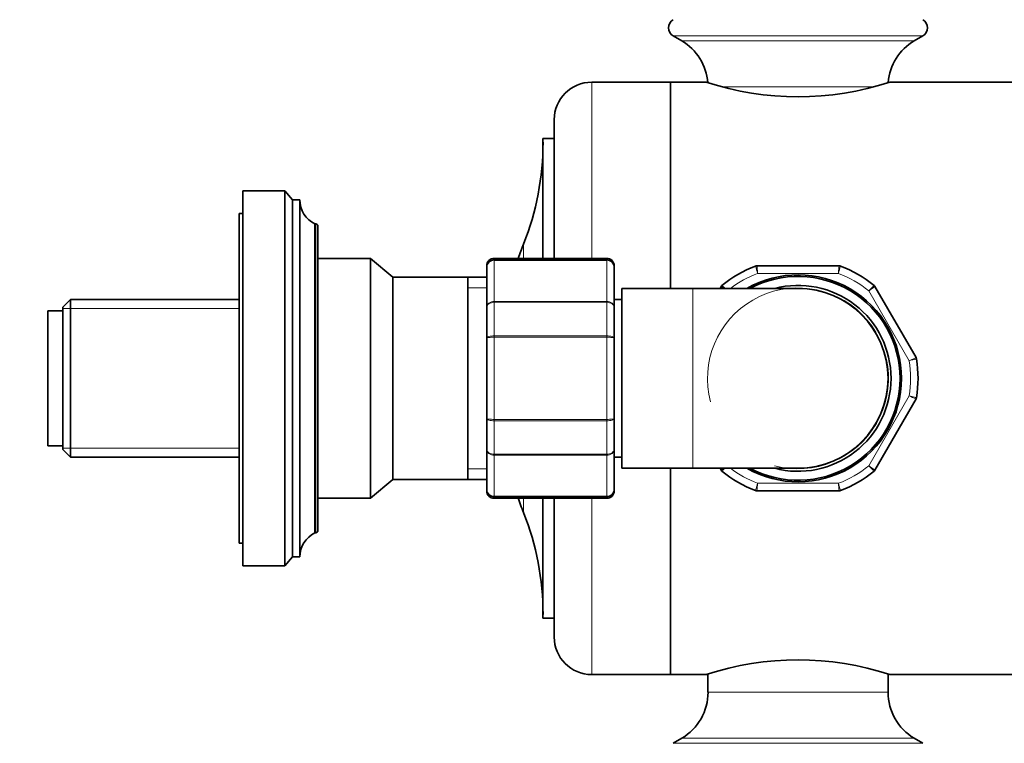
# Model space of a CAD drawing. Units: millimetres. Extents: x 0 to 2469, y 0 to 3753.
# Drawn here: x 1670 to 1801, y 1510 to 1606 of the extents above; entities that cross this region are included whole.
import ezdxf
from ezdxf import colors
from ezdxf.entities.mleader import LeaderData, LeaderLine
from ezdxf.math import Vec2, Vec3

# ---------------------------------------------------------------- set-up
doc = ezdxf.new("R2010")
doc.units = ezdxf.units.MM
doc.layers.add('DV4_Défaut', color=7, linetype='Continuous')
doc.layers.add('Défaut', color=7, linetype='Continuous')

# ---------------------------------------------------------------- blocks, each defined once
blk = doc.blocks.new('_DOT')
at = {"color": 0}
blk.add_line((0, 0), (-1, 0), dxfattribs=at)
at = {"color": 0, "const_width": 0.333}
blk.add_lwpolyline([(-0.1665, 0, 1), (0.1665, 0, 1)], format="xyb", close=True, dxfattribs=at)
blk = doc.blocks.new('SE3')
at = {"layer": 'DV4_Défaut', "color": 7, "linetype": 'Continuous', "lineweight": 18}
for p, q in [((1790.15, 1604.32), (1756.87, 1604.32)), ((1789.01, 1603.64), (1758.01, 1603.64)), ((1746.01, 1574.64), (1746.01, 1598.14)), ((1783.66, 1597.5), (1763.41, 1597.5)), ((1709.21, 1579.24), (1709.21, 1538.04)), ((1736.92, 1574.64), (1736.92, 1576.55)), ((1733.01, 1574.64), (1733.01, 1574.43)), ((1733.01, 1574.43), (1748.01, 1574.43)), ((1733.01, 1574.43), (1733.01, 1574.37)), ((1733.01, 1574.37), (1733.01, 1568.9)), ((1748.01, 1574.37), (1733.01, 1574.37)), ((1748.01, 1574.64), (1748.01, 1574.43)), ((1748.01, 1574.43), (1748.01, 1574.37)), ((1748.01, 1568.9), (1748.01, 1574.37)), ((1778.9, 1572.64), (1768.13, 1572.64)), ((1732.01, 1570.7), (1729.51, 1570.7)), ((1759.51, 1570.64), (1759.51, 1546.64)), ((1788.33, 1560.98), (1782.94, 1570.31)), ((1733.01, 1568.9), (1748.01, 1568.9)), ((1733.01, 1568.9), (1733.01, 1568.78)), ((1733.01, 1568.78), (1733.01, 1564.3)), ((1748.01, 1568.78), (1733.01, 1568.78)), ((1748.01, 1568.9), (1748.01, 1568.78)), ((1748.01, 1564.3), (1748.01, 1568.78)), ((1675.51, 1567.96), (1699.01, 1567.96)), ((1733.01, 1564.3), (1748.01, 1564.3)), ((1733.01, 1564.3), (1733.01, 1564.12)), ((1733.01, 1564.12), (1733.01, 1553.17)), ((1748.01, 1564.12), (1733.01, 1564.12)), ((1748.01, 1564.3), (1748.01, 1564.12)), ((1748.01, 1553.17), (1748.01, 1564.12)), ((1782.94, 1546.98), (1788.33, 1556.31)), ((1733.01, 1553.17), (1748.01, 1553.17)), ((1733.01, 1553.17), (1733.01, 1552.99)), ((1733.01, 1552.99), (1733.01, 1548.51)), ((1748.01, 1552.99), (1733.01, 1552.99)), ((1748.01, 1553.17), (1748.01, 1552.99)), ((1748.01, 1548.51), (1748.01, 1552.99)), ((1675.51, 1549.33), (1699.01, 1549.33)), ((1733.01, 1548.51), (1748.01, 1548.51)), ((1733.01, 1548.51), (1733.01, 1548.39)), ((1733.01, 1548.39), (1733.01, 1542.92)), ((1748.01, 1548.39), (1733.01, 1548.39)), ((1748.01, 1548.51), (1748.01, 1548.39)), ((1748.01, 1542.92), (1748.01, 1548.39)), ((1732.01, 1546.59), (1729.51, 1546.59)), ((1768.13, 1544.64), (1778.9, 1544.64)), ((1733.01, 1542.92), (1748.01, 1542.92)), ((1733.01, 1542.86), (1733.01, 1542.92)), ((1733.01, 1542.86), (1733.01, 1542.64)), ((1748.01, 1542.86), (1733.01, 1542.86)), ((1736.92, 1540.74), (1736.92, 1542.64)), ((1746.01, 1519.14), (1746.01, 1542.64)), ((1748.01, 1542.86), (1748.01, 1542.92)), ((1748.01, 1542.86), (1748.01, 1542.64)), ((1785.51, 1516.79), (1761.51, 1516.79)), ((1790.15, 1509.97), (1756.87, 1509.97)), ((1789.01, 1510.64), (1758.01, 1510.64))]:
    blk.add_line(p, q, dxfattribs=at)
at = {"layer": 'DV4_Défaut', "color": 7, "linetype": 'Continuous', "lineweight": 35}
for p, q in [((1756.87, 1604.32), (1758.01, 1603.64)), ((1789.01, 1603.64), (1790.15, 1604.32)), ((1756.51, 1598.14), (1746.01, 1598.14)), ((1756.51, 1570.64), (1756.51, 1598.14)), ((1756.51, 1598.14), (1756.51, 1570.64)), ((1761.43, 1598.14), (1756.51, 1598.14)), ((1821.51, 1598.14), (1785.76, 1598.14)), ((1741.01, 1574.64), (1741.01, 1593.14)), ((1739.51, 1574.64), (1739.51, 1590.64)), ((1741.01, 1590.64), (1739.51, 1590.64)), ((1699.51, 1583.64), (1699.51, 1533.64)), ((1705.11, 1583.64), (1699.51, 1583.64)), ((1705.11, 1583.64), (1705.11, 1533.64)), ((1706.11, 1582.44), (1705.11, 1583.64)), ((1706.11, 1582.44), (1706.11, 1534.84)), ((1707.11, 1582.44), (1706.11, 1582.44)), ((1707.11, 1582.44), (1707.11, 1534.84)), ((1699.01, 1580.64), (1699.01, 1536.64)), ((1699.51, 1580.64), (1699.01, 1580.64)), ((1709.11, 1579.24), (1709.11, 1538.04)), ((1709.21, 1579.24), (1709.11, 1579.24)), ((1709.51, 1578.94), (1709.51, 1538.34)), ((1716.51, 1574.64), (1709.51, 1574.64)), ((1716.51, 1542.64), (1716.51, 1574.64)), ((1719.5, 1572.15), (1716.51, 1574.64)), ((1748.01, 1574.64), (1733.01, 1574.64)), ((1732.01, 1573.46), (1732.01, 1573.64)), ((1732.01, 1568.08), (1732.01, 1573.46)), ((1749.01, 1573.46), (1749.01, 1573.64)), ((1749.01, 1573.46), (1749.01, 1568.08)), ((1768.03, 1573.64), (1778.99, 1573.64)), ((1719.5, 1545.13), (1719.5, 1572.15)), ((1729.51, 1572.15), (1719.5, 1572.15)), ((1729.51, 1545.13), (1729.51, 1572.15)), ((1732.01, 1572.14), (1729.51, 1572.14)), ((1750.01, 1570.64), (1750.01, 1546.64)), ((1759.51, 1570.64), (1750.01, 1570.64)), ((1773.51, 1570.64), (1759.51, 1570.64)), ((1763.12, 1570.64), (1763.26, 1570.89)), ((1783.76, 1570.89), (1789.24, 1561.4)), ((1676.51, 1569.14), (1675.51, 1568.14)), ((1676.51, 1548.14), (1676.51, 1569.14)), ((1699.01, 1569.14), (1676.51, 1569.14)), ((1750.01, 1569.14), (1749.01, 1569.14)), ((1673.51, 1567.64), (1673.51, 1549.64)), ((1675.51, 1567.64), (1673.51, 1567.64)), ((1675.51, 1568.14), (1675.51, 1549.14)), ((1732.01, 1564.03), (1732.01, 1568.08)), ((1749.01, 1568.08), (1749.01, 1564.03)), ((1732.01, 1553.26), (1732.01, 1564.03)), ((1749.01, 1564.03), (1749.01, 1553.26)), ((1789.24, 1555.89), (1783.76, 1546.4)), ((1732.01, 1549.21), (1732.01, 1553.26)), ((1749.01, 1553.26), (1749.01, 1549.21)), ((1673.51, 1549.64), (1675.51, 1549.64)), ((1675.51, 1549.14), (1676.51, 1548.14)), ((1732.01, 1543.83), (1732.01, 1549.21)), ((1749.01, 1549.21), (1749.01, 1543.83)), ((1676.51, 1548.14), (1699.01, 1548.14)), ((1749.01, 1548.14), (1750.01, 1548.14)), ((1750.01, 1546.64), (1759.51, 1546.64)), ((1756.51, 1519.14), (1756.51, 1546.64)), ((1756.51, 1546.64), (1756.51, 1519.14)), ((1759.51, 1546.64), (1773.51, 1546.64)), ((1763.26, 1546.4), (1763.12, 1546.64)), ((1716.51, 1542.64), (1719.5, 1545.13)), ((1719.5, 1545.13), (1729.51, 1545.13)), ((1729.51, 1545.14), (1732.01, 1545.14)), ((1732.01, 1543.83), (1732.01, 1543.64)), ((1749.01, 1543.64), (1749.01, 1543.83)), ((1778.99, 1543.64), (1768.03, 1543.64)), ((1709.51, 1542.64), (1716.51, 1542.64)), ((1733.01, 1542.64), (1748.01, 1542.64)), ((1739.51, 1526.64), (1739.51, 1542.64)), ((1741.01, 1524.14), (1741.01, 1542.64)), ((1709.11, 1538.04), (1709.21, 1538.04)), ((1699.01, 1536.64), (1699.51, 1536.64)), ((1705.11, 1533.64), (1706.11, 1534.84)), ((1706.11, 1534.84), (1707.11, 1534.84)), ((1699.51, 1533.64), (1705.11, 1533.64)), ((1739.51, 1526.64), (1741.01, 1526.64)), ((1746.01, 1519.14), (1756.51, 1519.14)), ((1756.51, 1519.14), (1761.43, 1519.14)), ((1761.51, 1519.22), (1761.51, 1516.79)), ((1785.51, 1516.79), (1785.51, 1519.22)), ((1785.76, 1519.14), (1821.51, 1519.14)), ((1758.01, 1510.64), (1756.87, 1509.97)), ((1790.15, 1509.97), (1789.01, 1510.64))]:
    blk.add_line(p, q, dxfattribs=at)
for centre, radius, start, end in [((1757.51, 1605.39), 1.25, 120.677, 239.323), ((1789.51, 1605.39), 1.25, 300.677, 59.323), ((1754.37, 1597.5), 7.15, 4.6531, 59.323), ((1792.66, 1597.5), 7.15, 120.677, 175.1052), ((1746.01, 1593.14), 5, 90, 180), ((1773.51, 1635.68), 39.49, 251.9273, 288.0727), ((1702.61, 1590.13), 36.91, 338.4197, 0), ((1710.67, 1582.44), 3.56, 180, 244.0108), ((1709.21, 1578.94), 0.3, 0, 90), ((1782.2, 1558.64), 48.69, 158.4197, 160.8152), ((1733.01, 1573.64), 1, 90, 180), ((1733, 1573.45), 0.986, 89.1951, 179.2051), ((1748.01, 1573.64), 1, 0, 90), ((1748.03, 1573.45), 0.986, 0.7949, 90.8049), ((1773.51, 1558.64), 16, 110.6935, 129.3065), ((1768.03, 1573.14), 0.5, 90, 110.6935), ((1778.99, 1573.14), 0.5, 69.3065, 90), ((1773.51, 1558.64), 16, 50.6935, 69.3065), ((1773.51, 1558.64), 13.8, 0, 119.5918), ((1773.51, 1558.64), 13.6, 0, 118.0725), ((1763.69, 1570.64), 0.5, 129.3065, 150), ((1773.51, 1558.64), 12.4, 0, 104.5926), ((1773.51, 1558.64), 12, 0, 90), ((1783.33, 1570.64), 0.5, 30, 50.6935), ((1788.81, 1561.15), 0.5, 9.3065, 30), ((1773.51, 1558.64), 16, 350.6935, 9.3065), ((1773.51, 1558.64), 13.8, 240.4082, 0), ((1773.51, 1558.64), 13.6, 241.9275, 0), ((1773.51, 1558.64), 12.4, 255.4074, 0), ((1773.51, 1558.64), 12, 270, 0), ((1788.81, 1556.14), 0.5, 330, 350.6935), ((1763.69, 1546.65), 0.5, 210, 230.6935), ((1773.51, 1558.64), 16, 230.6935, 249.3065), ((1773.51, 1558.64), 16, 290.6935, 309.3065), ((1783.33, 1546.65), 0.5, 309.3065, 330), ((1733, 1543.84), 0.986, 180.7949, 270.8049), ((1733.01, 1543.64), 1, 180, 270), ((1748.03, 1543.84), 0.986, 269.1951, 359.2051), ((1748.01, 1543.64), 1, 270, 0), ((1768.03, 1544.14), 0.5, 249.3065, 270), ((1778.99, 1544.14), 0.5, 270, 290.6935), ((1782.2, 1558.64), 48.69, 198.9226, 201.5803), ((1702.61, 1527.16), 36.91, 0, 21.5803), ((1710.67, 1534.84), 3.56, 115.9892, 180), ((1709.21, 1538.34), 0.3, 270, 0), ((1746.01, 1524.14), 5, 180, 270), ((1773.51, 1481.6), 39.49, 71.9273, 108.0727), ((1754.37, 1516.79), 7.15, 300.677, 0), ((1792.66, 1516.79), 7.15, 180, 239.323)]:
    blk.add_arc(centre, radius, start, end, dxfattribs=at)
at = {"layer": 'DV4_Défaut', "color": 7, "linetype": 'Continuous', "lineweight": 18}
for centre, radius, start, end in [((1732.97, 1573.42), 0.959, 87.4794, 177.2537), ((1748.05, 1573.42), 0.959, 2.7463, 92.5206), ((1773.51, 1558.64), 15, 111.0395, 126.8699), ((1898.6, 1609.4), 135.55, 195.3079, 195.7324), ((1648.42, 1609.4), 135.55, 344.2676, 344.6921), ((1773.51, 1558.64), 15, 51.0395, 68.9605), ((1773.51, 1558.64), 12.06, 255, 195), ((1667.01, 1475.69), 135.55, 44.4683, 44.6921), ((1880.01, 1475.69), 135.55, 135.3079, 135.7324), ((1754.92, 1692.35), 135.55, 284.2676, 284.6921), ((1773.51, 1558.64), 15, 351.0395, 8.9605), ((1517.19, 966.71), 648.96, 65.21554, 65.3042), ((1773.51, 1558.64), 15, 233.1301, 248.9605), ((1773.51, 1558.64), 15, 291.0395, 308.9605), ((1732.97, 1543.87), 0.959, 182.7463, 272.5206), ((1748.05, 1543.87), 0.959, 267.4794, 357.2537), ((2414.3, 1484.65), 648.96, 174.6958, 174.78446), ((1132.72, 1484.65), 648.96, 5.21554, 5.3042)]:
    blk.add_arc(centre, radius, start, end, dxfattribs=at)
for points, knots in [([(1768.03, 1573.64), (1768.03, 1573.64), (1768.04, 1573.62), (1768.05, 1573.52), (1768.05, 1573.44), (1768.07, 1573.26), (1768.08, 1573.15), (1768.1, 1572.91), (1768.11, 1572.77), (1768.13, 1572.64)], [0, 0, 0, 0, 0.25, 0.25, 0.5, 0.5, 0.75, 0.75, 1, 1, 1, 1]), ([(1778.9, 1572.64), (1778.91, 1572.77), (1778.92, 1572.91), (1778.94, 1573.15), (1778.95, 1573.26), (1778.97, 1573.44), (1778.98, 1573.52), (1778.99, 1573.62), (1778.99, 1573.64), (1778.99, 1573.64)], [0, 0, 0, 0, 0.25, 0.25, 0.5, 0.5, 0.75, 0.75, 1, 1, 1, 1]), ([(1763.6, 1570.65), (1763.57, 1570.67), (1763.53, 1570.7), (1763.43, 1570.77), (1763.36, 1570.81), (1763.28, 1570.87), (1763.26, 1570.89), (1763.26, 1570.89)], [0, 0, 0, 0, 0.169491, 0.169491, 0.584746, 0.584746, 1, 1, 1, 1]), ([(1783.76, 1570.89), (1783.76, 1570.89), (1783.74, 1570.87), (1783.66, 1570.81), (1783.6, 1570.77), (1783.45, 1570.66), (1783.36, 1570.6), (1783.16, 1570.46), (1783.05, 1570.38), (1782.94, 1570.31)], [0, 0, 0, 0, 0.25, 0.25, 0.5, 0.5, 0.75, 0.75, 1, 1, 1, 1]), ([(1732.01, 1568.08), (1732.01, 1568.18), (1732.04, 1568.29), (1732.14, 1568.49), (1732.21, 1568.58), (1732.4, 1568.73), (1732.51, 1568.79), (1732.75, 1568.87), (1732.88, 1568.9), (1733.01, 1568.9)], [0, 0, 0, 0, 0.25, 0.25, 0.5, 0.5, 0.75, 0.75, 1, 1, 1, 1]), ([(1733.01, 1568.78), (1732.88, 1568.78), (1732.75, 1568.76), (1732.51, 1568.69), (1732.4, 1568.64), (1732.21, 1568.51), (1732.14, 1568.43), (1732.04, 1568.26), (1732.01, 1568.17), (1732.01, 1568.08)], [0, 0, 0, 0, 0.25, 0.25, 0.5, 0.5, 0.75, 0.75, 1, 1, 1, 1]), ([(1748.01, 1568.9), (1748.14, 1568.9), (1748.27, 1568.87), (1748.52, 1568.79), (1748.63, 1568.73), (1748.81, 1568.58), (1748.89, 1568.49), (1748.99, 1568.29), (1749.01, 1568.18), (1749.01, 1568.08)], [0, 0, 0, 0, 0.25, 0.25, 0.5, 0.5, 0.75, 0.75, 1, 1, 1, 1]), ([(1749.01, 1568.08), (1749.01, 1568.17), (1748.99, 1568.26), (1748.89, 1568.43), (1748.81, 1568.51), (1748.63, 1568.64), (1748.52, 1568.69), (1748.27, 1568.76), (1748.14, 1568.78), (1748.01, 1568.78)], [0, 0, 0, 0, 0.25, 0.25, 0.5, 0.5, 0.75, 0.75, 1, 1, 1, 1]), ([(1732.01, 1564.03), (1732.01, 1564.07), (1732.04, 1564.1), (1732.14, 1564.17), (1732.21, 1564.2), (1732.4, 1564.24), (1732.51, 1564.26), (1732.75, 1564.29), (1732.88, 1564.3), (1733.01, 1564.3)], [0, 0, 0, 0, 0.25, 0.25, 0.5, 0.5, 0.75, 0.75, 1, 1, 1, 1]), ([(1733.01, 1564.12), (1732.88, 1564.12), (1732.75, 1564.12), (1732.51, 1564.11), (1732.4, 1564.1), (1732.21, 1564.09), (1732.14, 1564.08), (1732.04, 1564.05), (1732.01, 1564.04), (1732.01, 1564.03)], [0, 0, 0, 0, 0.25, 0.25, 0.5, 0.5, 0.75, 0.75, 1, 1, 1, 1]), ([(1748.01, 1564.3), (1748.14, 1564.3), (1748.27, 1564.29), (1748.52, 1564.26), (1748.63, 1564.24), (1748.81, 1564.2), (1748.89, 1564.17), (1748.99, 1564.1), (1749.01, 1564.07), (1749.01, 1564.03)], [0, 0, 0, 0, 0.25, 0.25, 0.5, 0.5, 0.75, 0.75, 1, 1, 1, 1]), ([(1749.01, 1564.03), (1749.01, 1564.04), (1748.99, 1564.05), (1748.89, 1564.08), (1748.81, 1564.09), (1748.63, 1564.1), (1748.52, 1564.11), (1748.27, 1564.12), (1748.14, 1564.12), (1748.01, 1564.12)], [0, 0, 0, 0, 0.25, 0.25, 0.5, 0.5, 0.75, 0.75, 1, 1, 1, 1]), ([(1788.33, 1560.98), (1788.45, 1561.04), (1788.57, 1561.09), (1788.79, 1561.19), (1788.89, 1561.24), (1789.06, 1561.32), (1789.13, 1561.35), (1789.22, 1561.39), (1789.24, 1561.4), (1789.24, 1561.4)], [0, 0, 0, 0, 0.25, 0.25, 0.5, 0.5, 0.75, 0.75, 1, 1, 1, 1]), ([(1788.33, 1556.31), (1788.46, 1556.28), (1788.58, 1556.24), (1788.82, 1556.18), (1788.93, 1556.15), (1789.11, 1556.11), (1789.18, 1556.09), (1789.28, 1556.06), (1789.3, 1556.06), (1789.3, 1556.06)], [0, 0, 0, 0, 0.25, 0.25, 0.5, 0.5, 0.75, 0.75, 1, 1, 1, 1]), ([(1733.01, 1552.99), (1732.88, 1552.99), (1732.75, 1553), (1732.51, 1553.02), (1732.4, 1553.04), (1732.21, 1553.09), (1732.14, 1553.12), (1732.04, 1553.19), (1732.01, 1553.22), (1732.01, 1553.26)], [0, 0, 0, 0, 0.25, 0.25, 0.5, 0.5, 0.75, 0.75, 1, 1, 1, 1]), ([(1732.01, 1553.26), (1732.01, 1553.25), (1732.04, 1553.23), (1732.14, 1553.21), (1732.21, 1553.2), (1732.4, 1553.19), (1732.51, 1553.18), (1732.75, 1553.17), (1732.88, 1553.17), (1733.01, 1553.17)], [0, 0, 0, 0, 0.25, 0.25, 0.5, 0.5, 0.75, 0.75, 1, 1, 1, 1]), ([(1749.01, 1553.26), (1749.01, 1553.22), (1748.99, 1553.19), (1748.89, 1553.12), (1748.81, 1553.09), (1748.63, 1553.04), (1748.52, 1553.02), (1748.27, 1553), (1748.14, 1552.99), (1748.01, 1552.99)], [0, 0, 0, 0, 0.25, 0.25, 0.5, 0.5, 0.75, 0.75, 1, 1, 1, 1]), ([(1748.01, 1553.17), (1748.14, 1553.17), (1748.27, 1553.17), (1748.52, 1553.18), (1748.63, 1553.19), (1748.81, 1553.2), (1748.89, 1553.21), (1748.99, 1553.23), (1749.01, 1553.25), (1749.01, 1553.26)], [0, 0, 0, 0, 0.25, 0.25, 0.5, 0.5, 0.75, 0.75, 1, 1, 1, 1]), ([(1732.01, 1549.21), (1732.01, 1549.12), (1732.04, 1549.03), (1732.14, 1548.86), (1732.21, 1548.78), (1732.4, 1548.65), (1732.51, 1548.6), (1732.75, 1548.53), (1732.88, 1548.51), (1733.01, 1548.51)], [0, 0, 0, 0, 0.25, 0.25, 0.5, 0.5, 0.75, 0.75, 1, 1, 1, 1]), ([(1733.01, 1548.39), (1732.88, 1548.39), (1732.75, 1548.41), (1732.51, 1548.5), (1732.4, 1548.56), (1732.21, 1548.71), (1732.14, 1548.8), (1732.04, 1549), (1732.01, 1549.11), (1732.01, 1549.21)], [0, 0, 0, 0, 0.25, 0.25, 0.5, 0.5, 0.75, 0.75, 1, 1, 1, 1]), ([(1748.01, 1548.51), (1748.14, 1548.51), (1748.27, 1548.53), (1748.52, 1548.6), (1748.63, 1548.65), (1748.81, 1548.78), (1748.89, 1548.86), (1748.99, 1549.03), (1749.01, 1549.12), (1749.01, 1549.21)], [0, 0, 0, 0, 0.25, 0.25, 0.5, 0.5, 0.75, 0.75, 1, 1, 1, 1]), ([(1749.01, 1549.21), (1749.01, 1549.11), (1748.99, 1549), (1748.89, 1548.8), (1748.81, 1548.71), (1748.63, 1548.56), (1748.52, 1548.5), (1748.27, 1548.41), (1748.14, 1548.39), (1748.01, 1548.39)], [0, 0, 0, 0, 0.25, 0.25, 0.5, 0.5, 0.75, 0.75, 1, 1, 1, 1]), ([(1763.26, 1546.4), (1763.26, 1546.4), (1763.28, 1546.42), (1763.36, 1546.47), (1763.43, 1546.52), (1763.53, 1546.59), (1763.57, 1546.62), (1763.6, 1546.64)], [0, 0, 0, 0, 0.415254, 0.415254, 0.830509, 0.830509, 1, 1, 1, 1]), ([(1763.75, 1546.64), (1763.69, 1546.58), (1763.63, 1546.52), (1763.52, 1546.41), (1763.47, 1546.35), (1763.39, 1546.28), (1763.38, 1546.26), (1763.38, 1546.26)], [0, 0, 0, 0, 0.271359, 0.271359, 0.635679, 0.635679, 1, 1, 1, 1]), ([(1782.94, 1546.98), (1783.05, 1546.91), (1783.16, 1546.83), (1783.36, 1546.69), (1783.45, 1546.62), (1783.6, 1546.52), (1783.66, 1546.47), (1783.74, 1546.42), (1783.76, 1546.4), (1783.76, 1546.4)], [0, 0, 0, 0, 0.25, 0.25, 0.5, 0.5, 0.75, 0.75, 1, 1, 1, 1]), ([(1783.65, 1546.26), (1783.65, 1546.26), (1783.63, 1546.28), (1783.56, 1546.35), (1783.51, 1546.41), (1783.38, 1546.54), (1783.3, 1546.62), (1783.13, 1546.79), (1783.03, 1546.89), (1782.94, 1546.98)], [0, 0, 0, 0, 0.25, 0.25, 0.5, 0.5, 0.75, 0.75, 1, 1, 1, 1]), ([(1767.86, 1543.68), (1767.86, 1543.68), (1767.86, 1543.7), (1767.89, 1543.8), (1767.91, 1543.87), (1767.96, 1544.05), (1767.99, 1544.16), (1768.06, 1544.39), (1768.09, 1544.52), (1768.13, 1544.64)], [0, 0, 0, 0, 0.25, 0.25, 0.5, 0.5, 0.75, 0.75, 1, 1, 1, 1]), ([(1778.9, 1544.64), (1778.93, 1544.52), (1778.97, 1544.39), (1779.03, 1544.16), (1779.06, 1544.05), (1779.11, 1543.87), (1779.13, 1543.8), (1779.16, 1543.7), (1779.17, 1543.68), (1779.17, 1543.68)], [0, 0, 0, 0, 0.25, 0.25, 0.5, 0.5, 0.75, 0.75, 1, 1, 1, 1])]:
    blk.add_open_spline(points, degree=3, knots=knots, dxfattribs=at)

msp = doc.modelspace()

# ---------------------------------------------------------------- block references
at = {"layer": 'Défaut'}
msp.add_blockref('SE3', (0, 0), dxfattribs=at)

# ---------------------------------------------------------------- leaders
at = {"layer": 'Défaut', "color": 7, "linetype": 'Continuous', "lineweight": 18}
ml = msp.add_multileader_mtext('Standard', dxfattribs=at)
ml.set_content('{\\pxsm0.9;\\fSolid Edge ISO|b1||i0||c0|p34;\\W1.;05/11/2020\\P}', color=256)
ml.set_leader_properties()
ml.set_arrow_properties(name='DOT')
ml.build(insert=Vec2(0, 0))
ml.multileader.update_dxf_attribs({"leader_type": 0, "dogleg_length": 0, "arrow_head_size": 12})
ctx = ml.context
ctx.base_point, ctx.char_height, ctx.arrow_head_size, ctx.landing_gap_size = Vec3(2381.37, 3746.23), 12, 12, 4.2
notes = []
notes.append((ctx, [(0, (0, 0, 0), (0, 0), (1, 0), 1, [])]))
ctx.mtext.insert = Vec3(2383.37, 3752.35)
for ctx, leaders in notes:
    for number, flags, end, landing, length, lines in leaders:
        leader = LeaderData()
        leader.index, (leader.has_last_leader_line, leader.has_dogleg_vector, leader.attachment_direction) = number, flags
        leader.last_leader_point, leader.dogleg_vector, leader.dogleg_length = Vec3(end), Vec3(landing), length
        for number, points, colour, breaks in lines:
            line = LeaderLine()
            line.index, line.vertices, line.color, line.breaks = number, Vec3.list(points), colors.encode_raw_color(colour), breaks
            leader.lines.append(line)
        ctx.leaders.append(leader)

doc.saveas('drawing.dxf')
